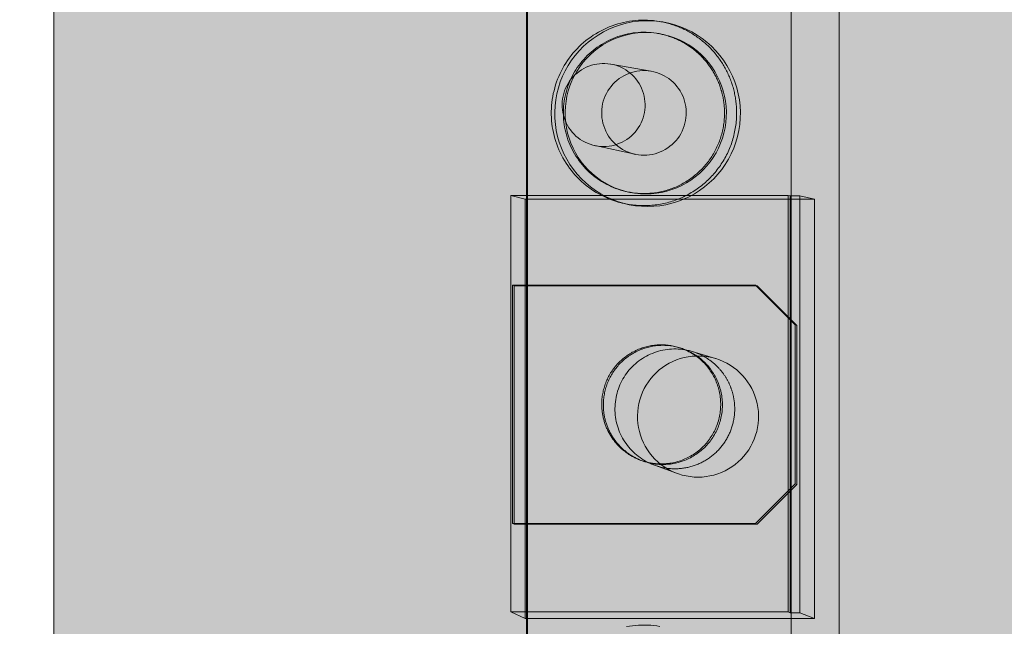
# Model space of a CAD drawing. Units: millimetres. Extents: x -916 to 10759, y -4572 to 2942.
# Drawn here: x 2069 to 2118, y 270 to 301 of the extents above; entities that cross this region are included whole.
import ezdxf

# ---------------------------------------------------------------- set-up
doc = ezdxf.new("R2010")
doc.units = ezdxf.units.MM
doc.layers.add('Закрытия', color=254, linetype='Continuous', lineweight=25, transparency=0.3)
doc.layers.add('Контур', color=253, linetype='Continuous', lineweight=25)

# ---------------------------------------------------------------- blocks, each defined once
blk = doc.blocks.new('R5PKIB2H61212A')
at = {"layer": 'Закрытия'}
h = blk.add_hatch(color=256, dxfattribs=at)
h.dxf.hatch_style = 1
h.set_gradient(color1=(203, 208, 204), color2=(203, 208, 204), tint=1)
h.paths.add_polyline_path([(1844.316, 353.378), (1844.316, 351.642), (1844.316, 351.142), (1843.816, 351.142), (1843.816, 353.378), (1826.316, 353.378), (1824.316, 351.378), (1824.316, 207.378), (1826.316, 205.378), (1843.816, 205.378), (1843.816, 207.615), (1844.316, 207.615), (1844.316, 207.115), (1844.316, 205.378), (2285.316, 205.378), (2285.316, 207.115), (2285.316, 207.615), (2285.816, 207.615), (2285.816, 205.378), (2303.316, 205.378), (2305.316, 207.378), (2305.316, 351.378), (2303.316, 353.378), (2285.816, 353.378), (2285.816, 351.142), (2285.316, 351.142), (2285.316, 351.642), (2285.316, 353.378)])
h.paths.add_polyline_path([(2070.316, 234.378), (1990.816, 234.378), (1990.816, 324.378), (2070.316, 324.378)], flags=16)
h.paths.add_polyline_path([(2283.2, 304.378), (2285.321, 304.378, 0.241513), (2299.464, 304.378), (2301.585, 304.378), (2301.585, 289.378), (2294.514, 289.378), (2293.134, 289.186), (2291.808, 288.617), (2290.585, 287.693), (2289.514, 286.449), (2288.635, 284.934), (2287.981, 283.205), (2287.579, 281.329), (2287.443, 279.378), (2287.579, 277.427), (2287.981, 275.551), (2288.635, 273.822), (2289.514, 272.307), (2290.585, 271.063), (2291.808, 270.139), (2293.134, 269.57), (2294.514, 269.378), (2301.585, 269.378), (2301.585, 254.378), (2299.464, 254.378, 0.241513), (2285.321, 254.378), (2283.2, 254.378)], flags=16)
h.paths.add_polyline_path([(2291.816, 286.128), (2303.316, 286.128, -0.413522), (2304.316, 285.131), (2304.316, 273.631, -0.414944), (2303.317, 272.628), (2291.817, 272.628, -0.413271), (2290.816, 273.625), (2290.816, 285.125, -0.415119)], flags=16)
h.paths.add_polyline_path([(2300.566, 279.378, -1), (2294.566, 279.378, -1)], flags=16)
h.paths.add_polyline_path([(2295.066, 279.878), (2297.066, 279.878), (2297.066, 281.878), (2298.066, 281.878), (2298.066, 279.878), (2300.066, 279.878), (2300.066, 278.878), (2298.066, 278.878), (2298.066, 276.878), (2297.066, 276.878), (2297.066, 278.878), (2295.066, 278.878)], flags=0)
h.paths.add_polyline_path([(1846.432, 304.378), (1846.432, 254.378), (1844.311, 254.378, 0.241513), (1830.169, 254.378), (1828.048, 254.378), (1828.048, 269.378), (1835.119, 269.378), (1836.498, 269.57), (1837.825, 270.139), (1839.047, 271.063), (1840.119, 272.307), (1840.998, 273.822), (1841.652, 275.551), (1842.054, 277.427), (1842.19, 279.378), (1842.054, 281.329), (1841.652, 283.205), (1840.998, 284.934), (1840.119, 286.449), (1839.047, 287.693), (1837.825, 288.617), (1836.498, 289.186), (1835.119, 289.378), (1828.048, 289.378), (1828.048, 304.378), (1830.169, 304.378, 0.241513), (1844.311, 304.378)], flags=16)
h.paths.add_polyline_path([(1837.767, 272.628), (1826.267, 272.628, -0.413959), (1825.266, 273.627), (1825.266, 285.127, -0.41443), (1826.266, 286.128), (1837.766, 286.128, -0.41433), (1838.766, 285.128), (1838.766, 273.628, -0.414135)], flags=16)
h.paths.add_polyline_path([(1829.016, 279.378, -1), (1835.016, 279.378, -1)], flags=16)
h.paths.add_polyline_path([(1834.516, 279.878), (1834.516, 278.878), (1832.516, 278.878), (1832.516, 276.878), (1831.516, 276.878), (1831.516, 278.878), (1829.516, 278.878), (1829.516, 279.878), (1831.516, 279.878), (1831.516, 281.878), (1832.516, 281.878), (1832.516, 279.878)], flags=0)
at = {"layer": 'Контур', "linetype": 'Continuous', "lineweight": 15}
blk.add_line((2070.316, 234.378), (2070.316, 324.378), dxfattribs=at)
blk = doc.blocks.new('A$C6ECC4643')
at = {"color": 0, "linetype": 'Continuous', "lineweight": 0, "extrusion": (-4.93038e-32, 1, 0)}
for p, q in [((80.831, 114.306), (-9.701, 114.306)), ((24.574, 112.345), (24.734, 113.074)), ((45.63, 113.074), (24.734, 113.074)), ((24.734, 98.646), (24.734, 113.074)), ((45.336, 112.345), (45.63, 113.074)), ((45.63, 98.646), (45.63, 113.074)), ((45.336, 112.345), (24.574, 112.345)), ((24.574, 112.345), (24.574, 111.85)), ((29.025, 110.126), (31.002, 112.103)), ((29.047, 110.212), (31.026, 112.191)), ((31.026, 112.191), (31.002, 112.103)), ((31.002, 112.103), (38.912, 112.103)), ((31.026, 112.191), (38.942, 112.191)), ((38.942, 112.191), (38.912, 112.103)), ((38.912, 112.103), (40.889, 110.126)), ((38.942, 112.191), (40.921, 110.212)), ((45.336, 112.345), (45.336, 111.85)), ((79.138, 111.912), (-9.497, 111.912)), ((24.574, 111.85), (24.553, 111.754)), ((24.553, 111.754), (24.553, 97.925)), ((24.553, 111.754), (45.297, 111.754)), ((24.574, 111.85), (45.336, 111.85)), ((45.336, 111.85), (45.297, 111.754)), ((45.297, 111.754), (45.297, 97.925)), ((29.047, 110.212), (29.025, 110.126)), ((29.025, 98.015), (29.025, 110.126)), ((29.047, 98.091), (29.047, 110.212)), ((40.921, 110.212), (40.889, 110.126)), ((40.889, 110.126), (40.889, 98.015)), ((40.921, 110.212), (40.921, 98.091)), ((32.324, 106.972), (32.677, 108.138)), ((32.143, 106.371), (32.118, 106.288)), ((37.989, 105.094), (38.403, 106.239)), ((15.874, 105.258), (15.901, 105.44)), ((16.473, 105.191), (16.487, 105.281)), ((18.011, 102.913), (18.364, 104.933)), ((22.069, 102.119), (22.503, 104.124)), ((37.776, 104.503), (37.746, 104.421)), ((24.352, 103.651), (24.372, 103.74)), ((24.932, 103.488), (24.975, 103.666)), ((80.874, 98.767), (-9.706, 98.767)), ((80.831, 98.715), (-9.701, 98.715)), ((24.553, 97.925), (24.734, 98.646)), ((24.734, 98.646), (45.63, 98.646)), ((45.297, 97.925), (45.63, 98.646)), ((24.553, 97.925), (45.297, 97.925)), ((29.025, 98.015), (29.047, 98.091)), ((40.889, 98.015), (29.025, 98.015)), ((40.921, 98.091), (29.047, 98.091)), ((40.889, 98.015), (40.921, 98.091))]:
    blk.add_line(p, q, dxfattribs=at)
at = {"color": 0, "linetype": 'Continuous', "lineweight": 0}
for points in [[(38.583, 107.265), (38.576, 107.464), (38.557, 107.663), (38.524, 107.86), (38.478, 108.054), (38.419, 108.245), (38.348, 108.431), (38.265, 108.613), (38.17, 108.788), (38.064, 108.957), (37.947, 109.118), (37.819, 109.272), (37.681, 109.416), (37.535, 109.551), (37.379, 109.677), (37.216, 109.791), (37.045, 109.895), (36.868, 109.987), (36.685, 110.067), (36.498, 110.135), (36.306, 110.19), (36.111, 110.233), (35.914, 110.262), (35.715, 110.279), (35.515, 110.282), (35.316, 110.272), (35.118, 110.249), (34.922, 110.213), (34.728, 110.164), (34.538, 110.102), (34.353, 110.028), (34.173, 109.942), (33.999, 109.844), (33.832, 109.735), (33.673, 109.615), (33.521, 109.485), (33.379, 109.345), (33.246, 109.196), (33.124, 109.039), (33.012, 108.873), (32.911, 108.701), (32.822, 108.523), (32.745, 108.339), (32.68, 108.15), (32.628, 107.957), (32.589, 107.762), (32.562, 107.564), (32.549, 107.365), (32.549, 107.165), (32.562, 106.966), (32.589, 106.768), (32.628, 106.573), (32.68, 106.38), (32.745, 106.191), (32.822, 106.007), (32.911, 105.829), (33.012, 105.656), (33.124, 105.491), (33.246, 105.334), (33.379, 105.185), (33.521, 105.045), (33.673, 104.914), (33.832, 104.794), (33.999, 104.685), (34.173, 104.587), (34.353, 104.501), (34.538, 104.427), (34.728, 104.366), (34.922, 104.317), (35.118, 104.28), (35.316, 104.257), (35.515, 104.248), (35.715, 104.251), (35.914, 104.267), (36.111, 104.297), (36.306, 104.339), (36.498, 104.395), (36.685, 104.463), (36.868, 104.543), (37.045, 104.635), (37.216, 104.739), (37.379, 104.853), (37.535, 104.978), (37.681, 105.113), (37.819, 105.258), (37.947, 105.411), (38.064, 105.573), (38.17, 105.742), (38.265, 105.917), (38.348, 106.099), (38.419, 106.285), (38.478, 106.476), (38.524, 106.67), (38.557, 106.867), (38.576, 107.065)], [(25.104, 104.75), (25.094, 105.056), (25.063, 105.36), (25.013, 105.662), (24.943, 105.96), (24.853, 106.253), (24.744, 106.538), (24.617, 106.817), (24.471, 107.086), (24.308, 107.345), (24.128, 107.592), (23.932, 107.827), (23.721, 108.049), (23.496, 108.256), (23.258, 108.448), (23.007, 108.624), (22.746, 108.783), (22.474, 108.924), (22.194, 109.047), (21.907, 109.151), (21.613, 109.236), (21.314, 109.301), (21.011, 109.346), (20.706, 109.372), (20.4, 109.377), (20.095, 109.361), (19.791, 109.326), (19.49, 109.271), (19.193, 109.196), (18.902, 109.101), (18.618, 108.988), (18.342, 108.855), (18.075, 108.705), (17.819, 108.538), (17.575, 108.354), (17.343, 108.154), (17.125, 107.94), (16.921, 107.711), (16.733, 107.47), (16.562, 107.217), (16.407, 106.952), (16.271, 106.679), (16.152, 106.396), (16.053, 106.107), (15.973, 105.812), (15.913, 105.512), (15.872, 105.208), (15.852, 104.903), (15.852, 104.597), (15.872, 104.292), (15.913, 103.988), (15.973, 103.689), (16.053, 103.393), (16.152, 103.104), (16.271, 102.822), (16.407, 102.548), (16.562, 102.284), (16.733, 102.03), (16.921, 101.789), (17.125, 101.56), (17.343, 101.346), (17.575, 101.146), (17.819, 100.962), (18.075, 100.795), (18.342, 100.645), (18.618, 100.513), (18.902, 100.399), (19.193, 100.305), (19.49, 100.229), (19.791, 100.174), (20.095, 100.139), (20.4, 100.124), (20.706, 100.129), (21.011, 100.154), (21.314, 100.199), (21.613, 100.265), (21.907, 100.349), (22.194, 100.454), (22.474, 100.576), (22.746, 100.718), (23.007, 100.876), (23.258, 101.052), (23.496, 101.244), (23.721, 101.451), (23.932, 101.673), (24.128, 101.908), (24.308, 102.156), (24.471, 102.414), (24.617, 102.684), (24.744, 102.962), (24.853, 103.248), (24.943, 103.54), (25.013, 103.838), (25.063, 104.14), (25.094, 104.444)], [(24.479, 104.659), (24.47, 104.925), (24.444, 105.189), (24.4, 105.451), (24.339, 105.71), (24.261, 105.964), (24.167, 106.213), (24.056, 106.454), (23.929, 106.688), (23.788, 106.913), (23.631, 107.128), (23.461, 107.332), (23.278, 107.525), (23.082, 107.705), (22.875, 107.872), (22.658, 108.025), (22.43, 108.162), (22.195, 108.285), (21.951, 108.392), (21.701, 108.482), (21.446, 108.556), (21.186, 108.613), (20.923, 108.652), (20.658, 108.674), (20.392, 108.679), (20.127, 108.665), (19.863, 108.635), (19.601, 108.587), (19.344, 108.521), (19.091, 108.439), (18.844, 108.341), (18.604, 108.226), (18.373, 108.095), (18.15, 107.95), (17.938, 107.79), (17.736, 107.617), (17.547, 107.43), (17.37, 107.232), (17.206, 107.022), (17.057, 106.802), (16.923, 106.572), (16.805, 106.335), (16.702, 106.089), (16.615, 105.838), (16.546, 105.581), (16.494, 105.321), (16.458, 105.057), (16.441, 104.792), (16.441, 104.526), (16.458, 104.261), (16.494, 103.997), (16.546, 103.737), (16.615, 103.48), (16.702, 103.229), (16.805, 102.983), (16.923, 102.746), (17.057, 102.516), (17.206, 102.296), (17.37, 102.086), (17.547, 101.888), (17.736, 101.701), (17.938, 101.528), (18.15, 101.368), (18.373, 101.223), (18.604, 101.092), (18.844, 100.977), (19.091, 100.879), (19.344, 100.797), (19.601, 100.731), (19.863, 100.683), (20.127, 100.653), (20.392, 100.639), (20.658, 100.644), (20.923, 100.666), (21.186, 100.705), (21.446, 100.762), (21.701, 100.836), (21.951, 100.926), (22.195, 101.033), (22.43, 101.156), (22.658, 101.293), (22.875, 101.446), (23.082, 101.613), (23.278, 101.793), (23.461, 101.986), (23.631, 102.19), (23.788, 102.405), (23.929, 102.63), (24.056, 102.864), (24.167, 103.105), (24.261, 103.354), (24.339, 103.608), (24.4, 103.867), (24.444, 104.129), (24.47, 104.393)], [(22.55, 104.569), (22.545, 104.709), (22.532, 104.848), (22.509, 104.985), (22.477, 105.121), (22.436, 105.254), (22.386, 105.385), (22.328, 105.511), (22.262, 105.634), (22.187, 105.752), (22.105, 105.865), (22.016, 105.972), (21.92, 106.073), (21.817, 106.167), (21.709, 106.255), (21.595, 106.335), (21.476, 106.407), (21.352, 106.472), (21.224, 106.528), (21.093, 106.575), (20.959, 106.614), (20.823, 106.643), (20.685, 106.664), (20.546, 106.676), (20.406, 106.678), (20.267, 106.671), (20.129, 106.655), (19.992, 106.63), (19.856, 106.595), (19.724, 106.552), (19.594, 106.501), (19.468, 106.44), (19.347, 106.372), (19.23, 106.296), (19.119, 106.212), (19.013, 106.121), (18.914, 106.023), (18.821, 105.919), (18.735, 105.809), (18.657, 105.694), (18.587, 105.573), (18.524, 105.448), (18.471, 105.32), (18.425, 105.188), (18.389, 105.053), (18.361, 104.917), (18.343, 104.778), (18.334, 104.639), (18.334, 104.5), (18.343, 104.361), (18.361, 104.222), (18.389, 104.086), (18.425, 103.951), (18.471, 103.819), (18.524, 103.691), (18.587, 103.566), (18.657, 103.445), (18.735, 103.33), (18.821, 103.22), (18.914, 103.116), (19.013, 103.018), (19.119, 102.927), (19.23, 102.843), (19.347, 102.767), (19.468, 102.699), (19.594, 102.638), (19.724, 102.587), (19.856, 102.543), (19.992, 102.509), (20.129, 102.484), (20.267, 102.468), (20.406, 102.461), (20.546, 102.463), (20.685, 102.475), (20.823, 102.495), (20.959, 102.525), (21.093, 102.564), (21.224, 102.611), (21.352, 102.667), (21.476, 102.732), (21.595, 102.804), (21.709, 102.884), (21.817, 102.972), (21.92, 103.066), (22.016, 103.167), (22.105, 103.274), (22.187, 103.387), (22.262, 103.505), (22.328, 103.628), (22.386, 103.754), (22.436, 103.885), (22.477, 104.018), (22.509, 104.154), (22.532, 104.291), (22.545, 104.43)], [(22.116, 102.556), (22.111, 102.693), (22.098, 102.829), (22.075, 102.964), (22.044, 103.097), (22.004, 103.228), (21.955, 103.356), (21.898, 103.48), (21.833, 103.6), (21.76, 103.716), (21.68, 103.826), (21.592, 103.932), (21.498, 104.031), (21.397, 104.123), (21.291, 104.209), (21.179, 104.288), (21.062, 104.359), (20.941, 104.422), (20.815, 104.477), (20.687, 104.523), (20.555, 104.561), (20.422, 104.59), (20.287, 104.611), (20.15, 104.622), (20.014, 104.624), (19.877, 104.617), (19.741, 104.601), (19.607, 104.577), (19.474, 104.543), (19.344, 104.501), (19.217, 104.45), (19.094, 104.391), (18.974, 104.324), (18.86, 104.249), (18.751, 104.167), (18.647, 104.078), (18.55, 103.982), (18.459, 103.88), (18.375, 103.772), (18.298, 103.659), (18.229, 103.541), (18.168, 103.418), (18.115, 103.292), (18.071, 103.163), (18.035, 103.031), (18.008, 102.897), (17.99, 102.761), (17.981, 102.625), (17.981, 102.488), (17.99, 102.351), (18.008, 102.216), (18.035, 102.082), (18.071, 101.95), (18.115, 101.82), (18.168, 101.694), (18.229, 101.572), (18.298, 101.454), (18.375, 101.341), (18.459, 101.233), (18.55, 101.13), (18.647, 101.035), (18.751, 100.945), (18.86, 100.863), (18.974, 100.788), (19.094, 100.721), (19.217, 100.662), (19.344, 100.611), (19.474, 100.569), (19.607, 100.536), (19.741, 100.511), (19.877, 100.495), (20.014, 100.488), (20.15, 100.491), (20.287, 100.502), (20.422, 100.522), (20.555, 100.551), (20.687, 100.589), (20.815, 100.636), (20.941, 100.691), (21.062, 100.754), (21.179, 100.825), (21.291, 100.903), (21.397, 100.989), (21.498, 101.082), (21.592, 101.181), (21.68, 101.286), (21.76, 101.397), (21.833, 101.512), (21.898, 101.633), (21.955, 101.757), (22.004, 101.885), (22.044, 102.015), (22.075, 102.149), (22.098, 102.283), (22.111, 102.419)]]:
    blk.add_lwpolyline(points, close=True, dxfattribs=at)
for points in [[(20.441, 109.189), (20.373, 109.188), (20.305, 109.187), (20.237, 109.184), (20.169, 109.181), (20.101, 109.176), (20.033, 109.171), (19.965, 109.164), (19.898, 109.157), (19.83, 109.148), (19.762, 109.139), (19.695, 109.128), (19.628, 109.117), (19.561, 109.104), (19.494, 109.091), (19.428, 109.076), (19.361, 109.061), (19.295, 109.044), (19.229, 109.027), (19.164, 109.008), (19.098, 108.989), (19.033, 108.969), (18.969, 108.948), (18.904, 108.925), (18.84, 108.902), (18.776, 108.878), (18.713, 108.853), (18.65, 108.827), (18.587, 108.8), (18.525, 108.773), (18.463, 108.744), (18.402, 108.714), (18.341, 108.684), (18.281, 108.652), (18.221, 108.62), (18.161, 108.587), (18.102, 108.553), (18.044, 108.518), (17.986, 108.482), (17.928, 108.445), (17.871, 108.408), (17.815, 108.369), (17.759, 108.33), (17.704, 108.29), (17.65, 108.25), (17.596, 108.208), (17.542, 108.166), (17.49, 108.122), (17.437, 108.079), (17.386, 108.034), (17.335, 107.988), (17.285, 107.942), (17.236, 107.895), (17.187, 107.848), (17.139, 107.799), (17.092, 107.75), (17.045, 107.701), (16.999, 107.65), (16.954, 107.599), (16.91, 107.547), (16.867, 107.495), (16.824, 107.442), (16.782, 107.388), (16.741, 107.334), (16.7, 107.279), (16.661, 107.223), (16.622, 107.167), (16.584, 107.111), (16.547, 107.054), (16.511, 106.996), (16.475, 106.938), (16.441, 106.879), (16.407, 106.82), (16.375, 106.76), (16.343, 106.7), (16.312, 106.639), (16.282, 106.578), (16.252, 106.516), (16.224, 106.454), (16.197, 106.392), (16.17, 106.329), (16.145, 106.266), (16.12, 106.202), (16.097, 106.139), (16.074, 106.074), (16.052, 106.01), (16.032, 105.945), (16.012, 105.88), (15.993, 105.814), (15.975, 105.748), (15.958, 105.682), (15.942, 105.616), (15.927, 105.55), (15.913, 105.483), (15.9, 105.416), (15.888, 105.349)], [(24.953, 103.577), (24.971, 103.662), (24.987, 103.748), (25.001, 103.833), (25.015, 103.919), (25.026, 104.005), (25.036, 104.092), (25.044, 104.178), (25.05, 104.265), (25.055, 104.352), (25.059, 104.438), (25.06, 104.525), (25.06, 104.612), (25.059, 104.699), (25.055, 104.786), (25.051, 104.873), (25.044, 104.959), (25.036, 105.046), (25.026, 105.132), (25.015, 105.218), (25.002, 105.304), (24.987, 105.39), (24.971, 105.475), (24.953, 105.56), (24.934, 105.645), (24.913, 105.729), (24.89, 105.813), (24.866, 105.897), (24.84, 105.98), (24.813, 106.062), (24.784, 106.144), (24.753, 106.226), (24.721, 106.307), (24.688, 106.387), (24.653, 106.466), (24.617, 106.545), (24.579, 106.623), (24.539, 106.701), (24.499, 106.778), (24.456, 106.854), (24.413, 106.929), (24.368, 107.003), (24.321, 107.076), (24.273, 107.149), (24.224, 107.221), (24.173, 107.291), (24.122, 107.361), (24.068, 107.43), (24.014, 107.497), (23.958, 107.564), (23.901, 107.63), (23.843, 107.694), (23.784, 107.758), (23.723, 107.82), (23.661, 107.881), (23.599, 107.941), (23.535, 108), (23.47, 108.058), (23.403, 108.114), (23.336, 108.169), (23.268, 108.223), (23.199, 108.275), (23.128, 108.327), (23.057, 108.377), (22.985, 108.425), (22.912, 108.472), (22.838, 108.518), (22.764, 108.562), (22.688, 108.605), (22.612, 108.647), (22.535, 108.687), (22.457, 108.726), (22.378, 108.763), (22.299, 108.799), (22.219, 108.833), (22.139, 108.866), (22.058, 108.897), (21.976, 108.926), (21.894, 108.954), (21.811, 108.981), (21.728, 109.006), (21.644, 109.029), (21.56, 109.051), (21.475, 109.071), (21.39, 109.09), (21.305, 109.107), (21.22, 109.123), (21.134, 109.136), (21.048, 109.149), (20.962, 109.159), (20.875, 109.168), (20.789, 109.176), (20.702, 109.181), (20.615, 109.185), (20.528, 109.188), (20.441, 109.189)], [(35.182, 109.094), (35.148, 109.094), (35.115, 109.093), (35.081, 109.092), (35.047, 109.091), (35.014, 109.089), (34.98, 109.087), (34.946, 109.085), (34.913, 109.082), (34.879, 109.079), (34.846, 109.075), (34.812, 109.071), (34.779, 109.067), (34.745, 109.062), (34.712, 109.057), (34.679, 109.051), (34.646, 109.045), (34.613, 109.039), (34.579, 109.033), (34.546, 109.026), (34.514, 109.018), (34.481, 109.01), (34.448, 109.002), (34.415, 108.994), (34.383, 108.985), (34.351, 108.976), (34.318, 108.966), (34.286, 108.956), (34.254, 108.946), (34.222, 108.935), (34.19, 108.924), (34.158, 108.913), (34.127, 108.901), (34.095, 108.889), (34.064, 108.877), (34.033, 108.864), (34.002, 108.851), (33.971, 108.837), (33.94, 108.823), (33.91, 108.809), (33.879, 108.795), (33.849, 108.78), (33.819, 108.765), (33.789, 108.749), (33.759, 108.733), (33.73, 108.717), (33.7, 108.7), (33.671, 108.683), (33.642, 108.666), (33.613, 108.649), (33.585, 108.631), (33.557, 108.613), (33.528, 108.594), (33.5, 108.575), (33.473, 108.556), (33.445, 108.537), (33.418, 108.517), (33.391, 108.497), (33.364, 108.477), (33.337, 108.456), (33.311, 108.435), (33.285, 108.414), (33.259, 108.392), (33.233, 108.37), (33.208, 108.348), (33.183, 108.326), (33.158, 108.303), (33.133, 108.28), (33.109, 108.257), (33.085, 108.233), (33.061, 108.209), (33.037, 108.185), (33.014, 108.161), (32.991, 108.136), (32.968, 108.111), (32.946, 108.086), (32.923, 108.061), (32.902, 108.035), (32.88, 108.009), (32.859, 107.983), (32.838, 107.957), (32.817, 107.93), (32.797, 107.904), (32.776, 107.876), (32.757, 107.849), (32.737, 107.822), (32.718, 107.794), (32.699, 107.766), (32.681, 107.738), (32.662, 107.71), (32.644, 107.681), (32.627, 107.652), (32.61, 107.623), (32.593, 107.594), (32.576, 107.565), (32.56, 107.535)], [(38.137, 105.686), (38.144, 105.739), (38.15, 105.793), (38.156, 105.846), (38.16, 105.9), (38.163, 105.954), (38.165, 106.008), (38.167, 106.061), (38.167, 106.115), (38.167, 106.169), (38.165, 106.223), (38.162, 106.277), (38.159, 106.33), (38.154, 106.384), (38.149, 106.438), (38.143, 106.491), (38.135, 106.544), (38.127, 106.597), (38.118, 106.65), (38.107, 106.703), (38.096, 106.756), (38.084, 106.808), (38.071, 106.861), (38.057, 106.913), (38.042, 106.964), (38.026, 107.016), (38.009, 107.067), (37.991, 107.118), (37.973, 107.168), (37.953, 107.218), (37.933, 107.268), (37.911, 107.317), (37.889, 107.366), (37.866, 107.415), (37.842, 107.463), (37.817, 107.511), (37.792, 107.558), (37.765, 107.605), (37.738, 107.651), (37.709, 107.697), (37.68, 107.743), (37.65, 107.787), (37.62, 107.832), (37.588, 107.875), (37.556, 107.918), (37.523, 107.961), (37.489, 108.003), (37.455, 108.044), (37.42, 108.085), (37.384, 108.125), (37.347, 108.164), (37.309, 108.203), (37.271, 108.241), (37.233, 108.278), (37.193, 108.315), (37.153, 108.351), (37.112, 108.386), (37.071, 108.42), (37.029, 108.454), (36.986, 108.487), (36.943, 108.519), (36.899, 108.55), (36.855, 108.581), (36.81, 108.611), (36.765, 108.64), (36.719, 108.668), (36.673, 108.695), (36.626, 108.722), (36.578, 108.747), (36.531, 108.772), (36.482, 108.796), (36.434, 108.819), (36.385, 108.841), (36.335, 108.862), (36.285, 108.883), (36.235, 108.902), (36.185, 108.921), (36.134, 108.938), (36.083, 108.955), (36.031, 108.971), (35.979, 108.985), (35.927, 108.999), (35.875, 109.012), (35.823, 109.024), (35.77, 109.035), (35.717, 109.046), (35.664, 109.055), (35.611, 109.063), (35.558, 109.07), (35.504, 109.077), (35.451, 109.082), (35.397, 109.086), (35.343, 109.09), (35.29, 109.092), (35.236, 109.093), (35.182, 109.094)], [(20.441, 108.586), (20.382, 108.586), (20.322, 108.584), (20.262, 108.582), (20.202, 108.579), (20.142, 108.575), (20.083, 108.57), (20.023, 108.564), (19.964, 108.558), (19.904, 108.55), (19.845, 108.542), (19.786, 108.532), (19.727, 108.522), (19.668, 108.511), (19.61, 108.499), (19.551, 108.486), (19.493, 108.473), (19.435, 108.458), (19.377, 108.443), (19.319, 108.426), (19.262, 108.409), (19.205, 108.391), (19.148, 108.372), (19.092, 108.353), (19.035, 108.332), (18.98, 108.311), (18.924, 108.289), (18.869, 108.266), (18.814, 108.242), (18.759, 108.217), (18.705, 108.192), (18.651, 108.165), (18.598, 108.138), (18.545, 108.11), (18.492, 108.082), (18.44, 108.052), (18.389, 108.022), (18.337, 107.991), (18.287, 107.959), (18.236, 107.927), (18.187, 107.894), (18.137, 107.86), (18.089, 107.825), (18.04, 107.79), (17.993, 107.753), (17.946, 107.717), (17.899, 107.679), (17.853, 107.641), (17.807, 107.602), (17.763, 107.562), (17.718, 107.522), (17.675, 107.481), (17.631, 107.44), (17.589, 107.398), (17.547, 107.355), (17.506, 107.311), (17.465, 107.267), (17.426, 107.223), (17.386, 107.177), (17.348, 107.132), (17.31, 107.085), (17.273, 107.038), (17.237, 106.991), (17.201, 106.943), (17.166, 106.894), (17.132, 106.845), (17.098, 106.796), (17.065, 106.746), (17.033, 106.695), (17.002, 106.644), (16.971, 106.593), (16.942, 106.541), (16.913, 106.488), (16.884, 106.435), (16.857, 106.382), (16.83, 106.329), (16.805, 106.275), (16.78, 106.22), (16.755, 106.166), (16.732, 106.11), (16.709, 106.055), (16.688, 105.999), (16.667, 105.943), (16.647, 105.887), (16.628, 105.83), (16.609, 105.773), (16.592, 105.716), (16.575, 105.658), (16.559, 105.601), (16.544, 105.543), (16.53, 105.485), (16.517, 105.426), (16.505, 105.368), (16.493, 105.309), (16.483, 105.25), (16.473, 105.191)], [(24.352, 103.651), (24.368, 103.725), (24.384, 103.8), (24.397, 103.875), (24.41, 103.95), (24.421, 104.025), (24.431, 104.101), (24.439, 104.176), (24.445, 104.252), (24.451, 104.328), (24.455, 104.404), (24.457, 104.48), (24.458, 104.557), (24.458, 104.633), (24.456, 104.709), (24.452, 104.785), (24.447, 104.861), (24.441, 104.937), (24.434, 105.013), (24.424, 105.088), (24.414, 105.164), (24.402, 105.239), (24.388, 105.314), (24.374, 105.389), (24.357, 105.463), (24.34, 105.537), (24.321, 105.611), (24.3, 105.684), (24.278, 105.757), (24.255, 105.83), (24.231, 105.902), (24.205, 105.974), (24.177, 106.045), (24.149, 106.115), (24.119, 106.185), (24.087, 106.255), (24.055, 106.324), (24.021, 106.392), (23.986, 106.459), (23.949, 106.526), (23.911, 106.592), (23.872, 106.658), (23.832, 106.723), (23.791, 106.786), (23.748, 106.85), (23.704, 106.912), (23.659, 106.973), (23.613, 107.034), (23.566, 107.094), (23.517, 107.152), (23.468, 107.21), (23.417, 107.267), (23.366, 107.323), (23.313, 107.378), (23.259, 107.432), (23.204, 107.485), (23.149, 107.537), (23.092, 107.588), (23.034, 107.637), (22.975, 107.686), (22.916, 107.733), (22.855, 107.78), (22.794, 107.825), (22.732, 107.869), (22.669, 107.912), (22.605, 107.953), (22.541, 107.994), (22.475, 108.033), (22.409, 108.071), (22.343, 108.108), (22.275, 108.143), (22.207, 108.177), (22.138, 108.21), (22.069, 108.242), (21.999, 108.272), (21.929, 108.301), (21.857, 108.328), (21.786, 108.354), (21.714, 108.379), (21.641, 108.403), (21.569, 108.425), (21.495, 108.445), (21.422, 108.465), (21.348, 108.483), (21.273, 108.499), (21.199, 108.514), (21.124, 108.528), (21.048, 108.54), (20.973, 108.551), (20.897, 108.56), (20.822, 108.568), (20.746, 108.575), (20.67, 108.58), (20.594, 108.583), (20.518, 108.585), (20.441, 108.586)], [(32.548, 107.209), (32.595, 107.274), (32.643, 107.338), (32.693, 107.4), (32.745, 107.461), (32.799, 107.521), (32.854, 107.579), (32.91, 107.636), (32.968, 107.691), (33.028, 107.745), (33.089, 107.797), (33.151, 107.847), (33.215, 107.896), (33.28, 107.943), (33.346, 107.988), (33.414, 108.031), (33.482, 108.073), (33.552, 108.112), (33.623, 108.15), (33.694, 108.186), (33.767, 108.22), (33.841, 108.252), (33.915, 108.282), (33.99, 108.309), (34.066, 108.335), (34.143, 108.359), (34.22, 108.381), (34.297, 108.4), (34.376, 108.418), (34.454, 108.433), (34.533, 108.446), (34.613, 108.458), (34.693, 108.466), (34.772, 108.473), (34.852, 108.478), (34.933, 108.48), (35.013, 108.481), (35.093, 108.479), (35.173, 108.475), (35.253, 108.469), (35.333, 108.46), (35.412, 108.45), (35.491, 108.437), (35.57, 108.422), (35.648, 108.406), (35.726, 108.387), (35.804, 108.366), (35.88, 108.342), (35.956, 108.317), (36.032, 108.29), (36.106, 108.261), (36.18, 108.229), (36.253, 108.196), (36.325, 108.161), (36.396, 108.124), (36.466, 108.084), (36.535, 108.044), (36.603, 108.001), (36.669, 107.956), (36.735, 107.91), (36.799, 107.862), (36.862, 107.812), (36.923, 107.76), (36.983, 107.707), (37.042, 107.652), (37.099, 107.596), (37.154, 107.538), (37.208, 107.479), (37.26, 107.418), (37.311, 107.356), (37.36, 107.292), (37.407, 107.228), (37.452, 107.161), (37.496, 107.094), (37.538, 107.026), (37.578, 106.956), (37.616, 106.886), (37.652, 106.814), (37.686, 106.742), (37.718, 106.668), (37.749, 106.594), (37.777, 106.519), (37.803, 106.443), (37.827, 106.367), (37.849, 106.29), (37.869, 106.212), (37.887, 106.134), (37.903, 106.055), (37.916, 105.976), (37.928, 105.897), (37.937, 105.817), (37.944, 105.737), (37.949, 105.657), (37.952, 105.577), (37.953, 105.497), (37.951, 105.417)], [(32.549, 107.162), (32.596, 107.226), (32.645, 107.288), (32.696, 107.349), (32.748, 107.409), (32.801, 107.467), (32.856, 107.524), (32.913, 107.579), (32.971, 107.633), (33.03, 107.685), (33.091, 107.736), (33.153, 107.785), (33.217, 107.832), (33.282, 107.877), (33.347, 107.921), (33.414, 107.963), (33.483, 108.004), (33.552, 108.042), (33.622, 108.078), (33.693, 108.113), (33.765, 108.146), (33.838, 108.177), (33.912, 108.206), (33.986, 108.232), (34.061, 108.257), (34.137, 108.28), (34.213, 108.301), (34.29, 108.32), (34.367, 108.337), (34.445, 108.351), (34.523, 108.364), (34.602, 108.374), (34.68, 108.383), (34.759, 108.389), (34.838, 108.393), (34.917, 108.396), (34.996, 108.396), (35.076, 108.393), (35.155, 108.389), (35.233, 108.383), (35.312, 108.374), (35.391, 108.364), (35.469, 108.351), (35.546, 108.337), (35.624, 108.32), (35.701, 108.301), (35.777, 108.28), (35.853, 108.257), (35.928, 108.232), (36.002, 108.206), (36.076, 108.177), (36.149, 108.146), (36.221, 108.113), (36.292, 108.078), (36.362, 108.042), (36.431, 108.003), (36.499, 107.963), (36.566, 107.921), (36.632, 107.877), (36.697, 107.832), (36.76, 107.784), (36.823, 107.736), (36.883, 107.685), (36.943, 107.633), (37.001, 107.579), (37.058, 107.524), (37.113, 107.467), (37.166, 107.409), (37.218, 107.349), (37.269, 107.288), (37.317, 107.226), (37.364, 107.162), (37.41, 107.097), (37.453, 107.031), (37.495, 106.964), (37.535, 106.896), (37.573, 106.827), (37.61, 106.756), (37.644, 106.685), (37.677, 106.613), (37.707, 106.54), (37.736, 106.466), (37.763, 106.392), (37.787, 106.316), (37.81, 106.241), (37.831, 106.164), (37.849, 106.087), (37.866, 106.01), (37.88, 105.932), (37.892, 105.854), (37.903, 105.776), (37.911, 105.697), (37.917, 105.618), (37.921, 105.539), (37.923, 105.46), (37.922, 105.381)], [(32.56, 107.535), (32.509, 107.438), (32.462, 107.339), (32.418, 107.238), (32.379, 107.135), (32.343, 107.031), (32.311, 106.926), (32.283, 106.82), (32.258, 106.713), (32.238, 106.605), (32.222, 106.496), (32.21, 106.387), (32.202, 106.277), (32.197, 106.167), (32.197, 106.057), (32.201, 105.948), (32.209, 105.838), (32.221, 105.729), (32.237, 105.62), (32.257, 105.512), (32.281, 105.405), (32.309, 105.298), (32.341, 105.193), (32.376, 105.089), (32.416, 104.987), (32.459, 104.885), (32.506, 104.786), (32.556, 104.688), (32.61, 104.593), (32.668, 104.499), (32.729, 104.408), (32.793, 104.319), (32.861, 104.232), (32.931, 104.148), (33.005, 104.066), (33.082, 103.987), (33.161, 103.911), (33.243, 103.839), (33.328, 103.769), (33.416, 103.702), (33.506, 103.639), (33.598, 103.579), (33.692, 103.522), (33.788, 103.469), (33.886, 103.419), (33.986, 103.374), (34.087, 103.331), (34.19, 103.293), (34.295, 103.258), (34.4, 103.228), (34.507, 103.201), (34.614, 103.178), (34.723, 103.159), (34.832, 103.144), (34.941, 103.133), (35.051, 103.126), (35.16, 103.124), (35.27, 103.125), (35.38, 103.13), (35.49, 103.139), (35.599, 103.153), (35.707, 103.17), (35.815, 103.191), (35.922, 103.217), (36.028, 103.246), (36.133, 103.279), (36.236, 103.316), (36.338, 103.357), (36.439, 103.401), (36.538, 103.449), (36.635, 103.501), (36.73, 103.556), (36.823, 103.615), (36.913, 103.677), (37.002, 103.742), (37.088, 103.811), (37.171, 103.883), (37.251, 103.957), (37.329, 104.035), (37.404, 104.115), (37.476, 104.199), (37.545, 104.284), (37.61, 104.373), (37.673, 104.463), (37.731, 104.556), (37.787, 104.651), (37.839, 104.748), (37.887, 104.846), (37.932, 104.947), (37.973, 105.049), (38.01, 105.152), (38.043, 105.257), (38.072, 105.363), (38.098, 105.47), (38.12, 105.578), (38.137, 105.686)], [(34.957, 102.464), (34.888, 102.464), (34.82, 102.467), (34.751, 102.471), (34.683, 102.476), (34.615, 102.483), (34.547, 102.492), (34.479, 102.502), (34.412, 102.514), (34.345, 102.528), (34.278, 102.542), (34.211, 102.559), (34.145, 102.577), (34.079, 102.596), (34.014, 102.617), (33.949, 102.64), (33.885, 102.664), (33.822, 102.689), (33.759, 102.716), (33.696, 102.745), (33.635, 102.775), (33.574, 102.806), (33.513, 102.839), (33.454, 102.873), (33.395, 102.908), (33.337, 102.945), (33.281, 102.983), (33.224, 103.022), (33.169, 103.063), (33.115, 103.105), (33.062, 103.148), (33.01, 103.192), (32.959, 103.238), (32.908, 103.285), (32.859, 103.332), (32.812, 103.381), (32.765, 103.432), (32.719, 103.483), (32.675, 103.535), (32.632, 103.588), (32.59, 103.642), (32.549, 103.697), (32.51, 103.754), (32.472, 103.811), (32.435, 103.868), (32.4, 103.927), (32.366, 103.987), (32.333, 104.047), (32.302, 104.108), (32.272, 104.169), (32.243, 104.232), (32.216, 104.295), (32.191, 104.358), (32.167, 104.423), (32.144, 104.487), (32.123, 104.552), (32.104, 104.618), (32.086, 104.684), (32.069, 104.751), (32.055, 104.818), (32.041, 104.885), (32.029, 104.952), (32.019, 105.02), (32.01, 105.088), (32.003, 105.156), (31.998, 105.225), (31.994, 105.293), (31.991, 105.361), (31.991, 105.43), (31.991, 105.498), (31.994, 105.567), (31.998, 105.635), (32.003, 105.704), (32.01, 105.772), (32.019, 105.84), (32.029, 105.907), (32.041, 105.975), (32.055, 106.042), (32.07, 106.109), (32.086, 106.176), (32.104, 106.242), (32.124, 106.307), (32.145, 106.373), (32.167, 106.437), (32.191, 106.501), (32.217, 106.565), (32.244, 106.628), (32.272, 106.69), (32.302, 106.752), (32.333, 106.813), (32.366, 106.873), (32.4, 106.933), (32.435, 106.991), (32.472, 107.049), (32.51, 107.106), (32.549, 107.162)], [(34.984, 102.544), (34.916, 102.545), (34.848, 102.547), (34.78, 102.551), (34.712, 102.556), (34.645, 102.563), (34.577, 102.572), (34.51, 102.582), (34.443, 102.594), (34.376, 102.607), (34.309, 102.622), (34.243, 102.638), (34.177, 102.656), (34.112, 102.675), (34.047, 102.696), (33.983, 102.718), (33.919, 102.742), (33.856, 102.767), (33.793, 102.793), (33.731, 102.821), (33.67, 102.851), (33.609, 102.882), (33.549, 102.914), (33.49, 102.948), (33.431, 102.983), (33.374, 103.019), (33.317, 103.056), (33.261, 103.095), (33.206, 103.135), (33.152, 103.177), (33.099, 103.219), (33.047, 103.263), (32.996, 103.308), (32.946, 103.354), (32.897, 103.402), (32.849, 103.45), (32.802, 103.5), (32.757, 103.55), (32.712, 103.602), (32.669, 103.655), (32.627, 103.708), (32.586, 103.763), (32.547, 103.818), (32.509, 103.874), (32.472, 103.932), (32.436, 103.99), (32.402, 104.049), (32.369, 104.108), (32.337, 104.168), (32.307, 104.23), (32.279, 104.291), (32.251, 104.354), (32.225, 104.417), (32.201, 104.48), (32.178, 104.544), (32.157, 104.609), (32.137, 104.674), (32.118, 104.74), (32.101, 104.805), (32.086, 104.872), (32.072, 104.938), (32.059, 105.005), (32.049, 105.073), (32.039, 105.14), (32.031, 105.208), (32.025, 105.275), (32.021, 105.343), (32.018, 105.411), (32.016, 105.479), (32.016, 105.548), (32.018, 105.616), (32.021, 105.684), (32.025, 105.752), (32.032, 105.819), (32.04, 105.887), (32.049, 105.954), (32.06, 106.022), (32.072, 106.089), (32.086, 106.155), (32.102, 106.221), (32.119, 106.287), (32.137, 106.353), (32.157, 106.418), (32.179, 106.483), (32.202, 106.547), (32.226, 106.61), (32.252, 106.673), (32.279, 106.736), (32.308, 106.797), (32.338, 106.858), (32.37, 106.919), (32.403, 106.978), (32.437, 107.037), (32.473, 107.095), (32.51, 107.152), (32.548, 107.209)], [(46.015, 105.355), (45.991, 105.206), (45.973, 105.056), (45.96, 104.905), (45.951, 104.755), (45.947, 104.604), (45.949, 104.453), (45.955, 104.302), (45.966, 104.151), (45.982, 104.001), (46.003, 103.852), (46.029, 103.703)], [(15.888, 105.349), (15.865, 105.2), (15.847, 105.051), (15.834, 104.901), (15.826, 104.751), (15.822, 104.6), (15.824, 104.45), (15.83, 104.3), (15.841, 104.15), (15.857, 104), (15.878, 103.851), (15.904, 103.703), (15.935, 103.555), (15.97, 103.409), (16.01, 103.264), (16.055, 103.121), (16.105, 102.978), (16.159, 102.838), (16.218, 102.7), (16.281, 102.563), (16.348, 102.429), (16.42, 102.296), (16.496, 102.167), (16.577, 102.039), (16.661, 101.915), (16.75, 101.793), (16.842, 101.674), (16.938, 101.559), (17.038, 101.446), (17.142, 101.337), (17.249, 101.231), (17.359, 101.129), (17.473, 101.03), (17.59, 100.936), (17.709, 100.845), (17.832, 100.758), (17.958, 100.675), (18.086, 100.596), (18.217, 100.521), (18.35, 100.451), (18.485, 100.385), (18.622, 100.324), (18.761, 100.267), (18.902, 100.214), (19.045, 100.166), (19.189, 100.123), (19.335, 100.085), (19.481, 100.051), (19.629, 100.022), (19.778, 99.998), (19.927, 99.979), (20.077, 99.965), (20.227, 99.955), (20.377, 99.951), (20.528, 99.951), (20.678, 99.956), (20.828, 99.967), (20.978, 99.982), (21.127, 100.001), (21.275, 100.026), (21.423, 100.056), (21.569, 100.09), (21.715, 100.129), (21.859, 100.173), (22.001, 100.222), (22.142, 100.275), (22.281, 100.332), (22.418, 100.395), (22.553, 100.461), (22.686, 100.532), (22.816, 100.607), (22.944, 100.687), (23.069, 100.77), (23.191, 100.858), (23.311, 100.949), (23.427, 101.045), (23.54, 101.144), (23.65, 101.247), (23.757, 101.353), (23.86, 101.463), (23.959, 101.576), (24.055, 101.692), (24.146, 101.811), (24.234, 101.933), (24.318, 102.058), (24.398, 102.186), (24.473, 102.316), (24.545, 102.448), (24.612, 102.583), (24.674, 102.72), (24.732, 102.859), (24.786, 102.999), (24.834, 103.142), (24.879, 103.286), (24.918, 103.431), (24.953, 103.577)], [(16.473, 105.191), (16.455, 105.063), (16.441, 104.934), (16.432, 104.804), (16.426, 104.675), (16.425, 104.545), (16.428, 104.416), (16.435, 104.286), (16.446, 104.157), (16.461, 104.028), (16.481, 103.9), (16.504, 103.773), (16.532, 103.646), (16.564, 103.52), (16.6, 103.396), (16.64, 103.272), (16.684, 103.15), (16.731, 103.03), (16.783, 102.911), (16.838, 102.794), (16.898, 102.679), (16.96, 102.565), (17.027, 102.454), (17.097, 102.345), (17.171, 102.238), (17.247, 102.134), (17.328, 102.032), (17.411, 101.933), (17.498, 101.836), (17.588, 101.743), (17.68, 101.652), (17.776, 101.565), (17.874, 101.48), (17.975, 101.399), (18.079, 101.321), (18.185, 101.246), (18.293, 101.175), (18.404, 101.108), (18.517, 101.044), (18.632, 100.984), (18.748, 100.927), (18.867, 100.874), (18.987, 100.825), (19.108, 100.78), (19.231, 100.739), (19.356, 100.702), (19.481, 100.669), (19.607, 100.64), (19.734, 100.615), (19.862, 100.595), (19.991, 100.578), (20.12, 100.566), (20.249, 100.557), (20.379, 100.553), (20.509, 100.553), (20.638, 100.558), (20.768, 100.566), (20.897, 100.579), (21.025, 100.595), (21.153, 100.616), (21.28, 100.641), (21.407, 100.67), (21.532, 100.704), (21.656, 100.741), (21.779, 100.782), (21.9, 100.827), (22.02, 100.876), (22.139, 100.929), (22.255, 100.986), (22.37, 101.046), (22.483, 101.11), (22.593, 101.178), (22.702, 101.249), (22.808, 101.324), (22.911, 101.402), (23.012, 101.483), (23.11, 101.568), (23.206, 101.655), (23.298, 101.746), (23.388, 101.84), (23.475, 101.936), (23.558, 102.036), (23.638, 102.138), (23.715, 102.242), (23.788, 102.349), (23.858, 102.458), (23.925, 102.569), (23.987, 102.683), (24.046, 102.798), (24.102, 102.915), (24.153, 103.034), (24.201, 103.155), (24.244, 103.277), (24.284, 103.4), (24.32, 103.525), (24.352, 103.651)], [(37.922, 105.381), (37.921, 105.332), (37.919, 105.284), (37.917, 105.235), (37.913, 105.187), (37.909, 105.139), (37.903, 105.09), (37.897, 105.042), (37.891, 104.994), (37.883, 104.946), (37.875, 104.898), (37.866, 104.851), (37.856, 104.803), (37.845, 104.756), (37.834, 104.709), (37.822, 104.662), (37.809, 104.615), (37.795, 104.568), (37.781, 104.522), (37.765, 104.476), (37.749, 104.43), (37.733, 104.385), (37.715, 104.339), (37.697, 104.294), (37.678, 104.25), (37.658, 104.205), (37.638, 104.161), (37.617, 104.118), (37.595, 104.074), (37.572, 104.031), (37.549, 103.989), (37.525, 103.946), (37.501, 103.905), (37.475, 103.863), (37.449, 103.822), (37.423, 103.782), (37.396, 103.741), (37.368, 103.702), (37.339, 103.663), (37.31, 103.624), (37.28, 103.586), (37.249, 103.548), (37.218, 103.511), (37.187, 103.474), (37.154, 103.438), (37.121, 103.402), (37.088, 103.367), (37.054, 103.332), (37.019, 103.298), (36.984, 103.265), (36.949, 103.232), (36.912, 103.2), (36.876, 103.168), (36.838, 103.137), (36.801, 103.106), (36.762, 103.076), (36.724, 103.047), (36.684, 103.019), (36.645, 102.991), (36.605, 102.963), (36.564, 102.937), (36.523, 102.911), (36.482, 102.886), (36.44, 102.861), (36.397, 102.837), (36.355, 102.814), (36.312, 102.791), (36.269, 102.769), (36.225, 102.748), (36.181, 102.728), (36.136, 102.708), (36.092, 102.689), (36.047, 102.671), (36.002, 102.654), (35.956, 102.637), (35.91, 102.621), (35.864, 102.606), (35.818, 102.591), (35.771, 102.578), (35.724, 102.565), (35.677, 102.553), (35.63, 102.541), (35.583, 102.53), (35.535, 102.521), (35.488, 102.512), (35.44, 102.503), (35.392, 102.496), (35.344, 102.489), (35.296, 102.483), (35.248, 102.478), (35.199, 102.474), (35.151, 102.47), (35.102, 102.467), (35.054, 102.465), (35.005, 102.464), (34.957, 102.464)], [(37.951, 105.417), (37.949, 105.369), (37.946, 105.321), (37.943, 105.273), (37.939, 105.225), (37.934, 105.177), (37.928, 105.13), (37.921, 105.082), (37.914, 105.034), (37.906, 104.987), (37.897, 104.94), (37.887, 104.893), (37.877, 104.846), (37.866, 104.799), (37.854, 104.752), (37.841, 104.706), (37.828, 104.66), (37.813, 104.614), (37.799, 104.568), (37.783, 104.523), (37.766, 104.478), (37.749, 104.433), (37.731, 104.388), (37.713, 104.344), (37.694, 104.3), (37.674, 104.256), (37.653, 104.213), (37.632, 104.17), (37.609, 104.127), (37.587, 104.085), (37.563, 104.043), (37.539, 104.001), (37.514, 103.96), (37.489, 103.919), (37.463, 103.879), (37.436, 103.839), (37.408, 103.799), (37.38, 103.76), (37.352, 103.722), (37.322, 103.684), (37.292, 103.646), (37.262, 103.609), (37.231, 103.572), (37.199, 103.536), (37.167, 103.5), (37.134, 103.465), (37.1, 103.431), (37.066, 103.397), (37.032, 103.363), (36.997, 103.33), (36.961, 103.298), (36.925, 103.266), (36.888, 103.235), (36.851, 103.205), (36.814, 103.175), (36.776, 103.145), (36.737, 103.117), (36.698, 103.089), (36.659, 103.061), (36.619, 103.034), (36.578, 103.008), (36.537, 102.983), (36.496, 102.958), (36.455, 102.934), (36.413, 102.91), (36.37, 102.888), (36.328, 102.865), (36.285, 102.844), (36.241, 102.823), (36.198, 102.803), (36.154, 102.784), (36.109, 102.765), (36.065, 102.748), (36.02, 102.73), (35.975, 102.714), (35.929, 102.698), (35.883, 102.683), (35.837, 102.669), (35.791, 102.656), (35.745, 102.643), (35.698, 102.631), (35.652, 102.62), (35.605, 102.61), (35.558, 102.6), (35.51, 102.591), (35.463, 102.583), (35.415, 102.575), (35.368, 102.569), (35.32, 102.563), (35.272, 102.558), (35.224, 102.554), (35.176, 102.55), (35.128, 102.548), (35.08, 102.546), (35.032, 102.544), (34.984, 102.544)]]:
    blk.add_lwpolyline(points, dxfattribs=at)

msp = doc.modelspace()

# ---------------------------------------------------------------- block references
msp.add_blockref('R5PKIB2H61212A', (0, 0))
at = {"rotation": 270.0000000000017}
msp.add_blockref('A$C6ECC4643', (1995.159, 316.412), dxfattribs=at)

doc.saveas('drawing.dxf')
